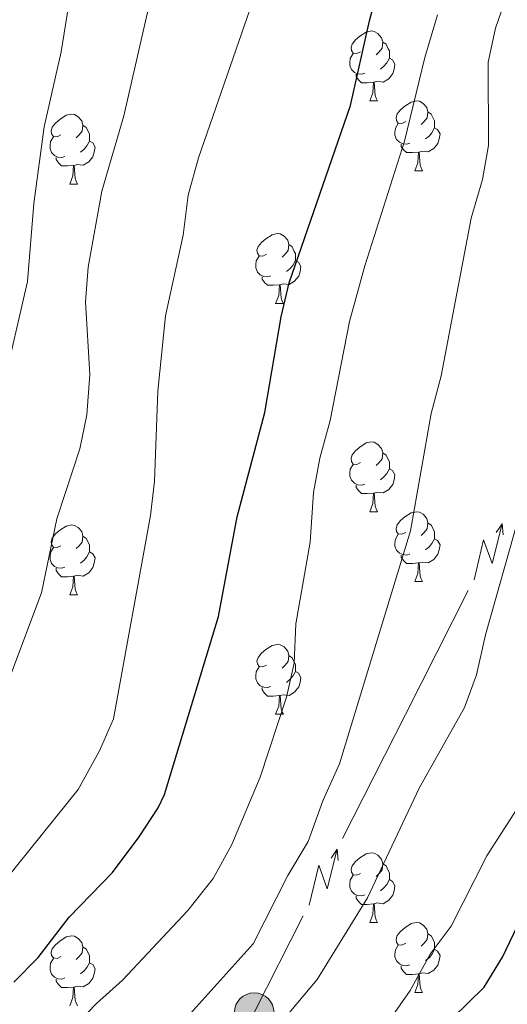
# Model space of a CAD drawing. Units: metres. Extents: x 664549 to 669074, y 734835 to 737912.
# Drawn here: x 665780 to 665850, y 735262 to 735404 of the extents above; entities that cross this region are included whole.
import ezdxf

# ---------------------------------------------------------------- set-up
doc = ezdxf.new("R2010")
doc.units = ezdxf.units.M
doc.header["$MEASUREMENT"] = 0
for name, color, linetype, lineweight in [('Carátula', 7, 'Continuous', 5), ('Elementos auxiliares', 7, 'Continuous', 5), ('Entidades rústicas y varios', 7, 'Continuous', 5), ('Líneas de conducción', 7, 'Continuous', 5), ('Relieve y altimetría', 7, 'Continuous', 5)]:
    doc.layers.add(name, color=color, linetype=linetype, lineweight=lineweight)

# ---------------------------------------------------------------- blocks, each defined once
blk = doc.blocks.new('5PELE')
at = {"layer": 'Líneas de conducción', "linetype": 'Continuous', "lineweight": 5}
h = blk.add_hatch(color=9, dxfattribs=at)
edge = h.paths.add_edge_path()
edge.add_arc((-0.0002000001259148121, 0), 2.85, 0, 360)
at = {"layer": 'Líneas de conducción', "color": 252, "linetype": 'Continuous', "lineweight": 5}
blk.add_circle((-0.0002000001259148121, 0), 2.85, dxfattribs=at)

msp = doc.modelspace()

# ---------------------------------------------------------------- linework, layer by layer
at = {"layer": 'Carátula', "color": 7, "linetype": 'Continuous', "lineweight": 5}
msp.add_3dface([(664620.5900000001, 734834.76), (669074.28, 734942.6300000001), (669002.3600000001, 737911.77), (664548.6699999999, 737803.8999999999)], dxfattribs=at)
at = {"layer": 'Elementos auxiliares', "color": 250, "linetype": 'Continuous', "lineweight": 5}
msp.add_3dface([(665490.3899999999, 735249.6599999999), (665434.8, 737563.04), (668843.73, 737645.6400000001), (668900.51, 735332.26)], dxfattribs=at)
at = {"layer": 'Entidades rústicas y varios', "color": 92, "linetype": 'Continuous', "lineweight": 5}
for p, q in [((665830.4299999999, 735392.0900000001), (665831.55, 735392.0900000001)), ((665836.8999999999, 735382.06), (665838.03, 735382.06)), ((665787.3500000001, 735380.1499999999), (665788.47, 735380.1499999999)), ((665816.9199999999, 735363.01), (665818.05, 735363.01)), ((665830.4299999999, 735333.1000000001), (665831.55, 735333.1000000001)), ((665836.8999999999, 735323.06), (665838.03, 735323.06)), ((665787.3500000001, 735321.1599999999), (665788.47, 735321.1599999999)), ((665816.9199999999, 735304.02), (665818.05, 735304.02)), ((665830.4299999999, 735274.1100000001), (665831.55, 735274.1100000001)), ((665836.8999999999, 735264.0700000001), (665838.03, 735264.0700000001))]:
    msp.add_line(p, q, dxfattribs=at)
at = {"layer": 'Entidades rústicas y varios', "color": 92, "linetype": 'Continuous', "lineweight": 5, "flags": 128}
for points in [[(665829.1300000001, 735399.1499999999), (665828.6000000001, 735398.8900000001), (665828.0700000001, 735398.94), (665827.8, 735399.31), (665827.75, 735399.74), (665827.9099999999, 735400.26), (665828.3899999999, 735400.8500000001), (665829.02, 735401.3800000001), (665829.9199999999, 735401.97), (665830.6699999999, 735402.1300000001), (665831.0900000001, 735402.0700000001), (665831.6200000001, 735401.76), (665832.1499999999, 735401.1699999999), (665832.31, 735400.53), (665832.2, 735399.6799999999), (665831.78, 735399.1499999999), (665831.3600000001, 735398.73)], [(665832.31, 735400.53), (665832.79, 735400.22), (665833.1000000001, 735399.5800000001), (665833.26, 735399.26), (665833.26, 735398.6799999999), (665833.26, 735398.25), (665832.8899999999, 735397.56), (665832.47, 735397.0800000001), (665831.99, 735396.6599999999)], [(665829.71, 735396.0700000001), (665829.29, 735395.9099999999), (665828.7, 735395.97), (665828.23, 735396.1799999999), (665827.8, 735396.6100000001), (665827.5900000001, 735397.19), (665827.5900000001, 735397.6100000001), (665827.6399999999, 735398.2), (665828.0700000001, 735398.8900000001)], [(665833.26, 735398.25), (665833.72, 735398), (665834.06, 735397.3900000001), (665833.95, 735396.6599999999), (665833.74, 735396.02), (665833.1599999999, 735395.28), (665832.3600000001, 735394.8), (665831.51, 735394.9099999999), (665831.0800000001, 735394.78)], [(665830.97, 735394.78), (665830.0800000001, 735394.69), (665829.24, 735394.69), (665828.81, 735395.1200000001), (665828.49, 735395.6000000001), (665828.49, 735395.9099999999)], [(665830.4299999999, 735392.0900000001), (665830.8600000001, 735393.25), (665830.97, 735394.78), (665831.0800000001, 735394.78), (665831.1200000001, 735394.19), (665831.1499999999, 735393.51), (665831.22, 735392.8900000001), (665831.3400000001, 735392.49), (665831.55, 735392.0900000001)], [(665835.6000000001, 735389.1200000001), (665835.0700000001, 735388.8500000001), (665834.54, 735388.9099999999), (665834.28, 735389.28), (665834.22, 735389.7), (665834.3800000001, 735390.22), (665834.8600000001, 735390.8200000001), (665835.5, 735391.3500000001), (665836.3999999999, 735391.9299999999), (665837.1399999999, 735392.0900000001), (665837.5700000001, 735392.04), (665838.1000000001, 735391.72), (665838.6300000001, 735391.1400000001), (665838.79, 735390.5), (665838.6799999999, 735389.6499999999), (665838.25, 735389.1200000001), (665837.8300000001, 735388.69)], [(665786.05, 735387.21), (665785.52, 735386.95), (665784.99, 735387), (665784.72, 735387.3700000001), (665784.6699999999, 735387.8), (665784.8300000001, 735388.3200000001), (665785.31, 735388.9099999999), (665785.94, 735389.44), (665786.8400000001, 735390.03), (665787.5900000001, 735390.19), (665788.01, 735390.1300000001), (665788.54, 735389.8200000001), (665789.0700000001, 735389.23), (665789.23, 735388.5900000001), (665789.1200000001, 735387.74), (665788.7, 735387.21), (665788.28, 735386.79)], [(665838.79, 735390.5), (665839.26, 735390.1799999999), (665839.5800000001, 735389.54), (665839.74, 735389.22), (665839.74, 735388.6400000001), (665839.74, 735388.22), (665839.3700000001, 735387.53), (665838.95, 735387.05), (665838.47, 735386.6300000001)], [(665836.19, 735386.04), (665835.76, 735385.8800000001), (665835.1799999999, 735385.94), (665834.7, 735386.1499999999), (665834.28, 735386.5700000001), (665834.06, 735387.1599999999), (665834.06, 735387.5800000001), (665834.1200000001, 735388.1599999999), (665834.54, 735388.8500000001)], [(665789.23, 735388.5900000001), (665789.71, 735388.28), (665790.02, 735387.6400000001), (665790.1799999999, 735387.3200000001), (665790.1799999999, 735386.74), (665790.1799999999, 735386.31), (665789.81, 735385.6200000001), (665789.3899999999, 735385.1400000001), (665788.9099999999, 735384.72)], [(665839.74, 735388.22), (665840.19, 735387.97), (665840.54, 735387.3500000001), (665840.4299999999, 735386.6300000001), (665840.22, 735385.99), (665839.6300000001, 735385.25), (665838.8400000001, 735384.77), (665837.99, 735384.8700000001), (665837.56, 735384.74)], [(665786.6300000001, 735384.1300000001), (665786.21, 735383.97), (665785.6200000001, 735384.03), (665785.1499999999, 735384.24), (665784.72, 735384.6699999999), (665784.51, 735385.25), (665784.51, 735385.6699999999), (665784.56, 735386.26), (665784.99, 735386.95)], [(665790.1799999999, 735386.31), (665790.6399999999, 735386.06), (665790.98, 735385.45), (665790.8700000001, 735384.72), (665790.6599999999, 735384.0800000001), (665790.0800000001, 735383.3400000001), (665789.28, 735382.8600000001), (665788.4299999999, 735382.97), (665788, 735382.8400000001)], [(665837.45, 735384.74), (665836.56, 735384.6599999999), (665835.71, 735384.6599999999), (665835.29, 735385.0900000001), (665834.97, 735385.56), (665834.97, 735385.8800000001)], [(665836.8999999999, 735382.06), (665837.3400000001, 735383.22), (665837.45, 735384.74), (665837.56, 735384.74), (665837.5900000001, 735384.1599999999), (665837.6300000001, 735383.47), (665837.7, 735382.8600000001), (665837.81, 735382.46), (665838.03, 735382.06)], [(665787.8899999999, 735382.8400000001), (665787, 735382.75), (665786.1599999999, 735382.75), (665785.73, 735383.1799999999), (665785.4099999999, 735383.6599999999), (665785.4099999999, 735383.97)], [(665787.3500000001, 735380.1499999999), (665787.78, 735381.31), (665787.8899999999, 735382.8400000001), (665788, 735382.8400000001), (665788.04, 735382.25), (665788.0700000001, 735381.5700000001), (665788.1399999999, 735380.95), (665788.26, 735380.55), (665788.47, 735380.1499999999)], [(665815.6200000001, 735370.0700000001), (665815.0900000001, 735369.8), (665814.56, 735369.8600000001), (665814.3, 735370.23), (665814.24, 735370.6499999999), (665814.3999999999, 735371.1699999999), (665814.8800000001, 735371.77), (665815.52, 735372.3), (665816.4199999999, 735372.8800000001), (665817.1599999999, 735373.04), (665817.5900000001, 735372.99), (665818.1200000001, 735372.6699999999), (665818.6499999999, 735372.0900000001), (665818.81, 735371.45), (665818.7, 735370.6000000001), (665818.27, 735370.0700000001), (665817.8500000001, 735369.6400000001)], [(665818.81, 735371.45), (665819.28, 735371.1300000001), (665819.6000000001, 735370.49), (665819.76, 735370.1699999999), (665819.76, 735369.5900000001), (665819.76, 735369.1699999999), (665819.3899999999, 735368.48), (665818.97, 735368), (665818.49, 735367.5800000001)], [(665816.21, 735366.99), (665815.78, 735366.8300000001), (665815.2, 735366.8900000001), (665814.72, 735367.1000000001), (665814.3, 735367.52), (665814.0800000001, 735368.1100000001), (665814.0800000001, 735368.53), (665814.1399999999, 735369.1100000001), (665814.56, 735369.8)], [(665819.76, 735369.1699999999), (665820.21, 735368.9199999999), (665820.56, 735368.3), (665820.45, 735367.5800000001), (665820.24, 735366.94), (665819.6499999999, 735366.2), (665818.8600000001, 735365.72), (665818.01, 735365.8200000001), (665817.5800000001, 735365.69)], [(665817.47, 735365.69), (665816.5800000001, 735365.6100000001), (665815.73, 735365.6100000001), (665815.31, 735366.04), (665814.99, 735366.51), (665814.99, 735366.8300000001)], [(665816.9199999999, 735363.01), (665817.3600000001, 735364.1699999999), (665817.47, 735365.69), (665817.5800000001, 735365.69), (665817.6100000001, 735365.1100000001), (665817.6499999999, 735364.4199999999), (665817.72, 735363.81), (665817.8300000001, 735363.4099999999), (665818.05, 735363.01)], [(665829.1300000001, 735340.1599999999), (665828.6000000001, 735339.8999999999), (665828.0700000001, 735339.95), (665827.8, 735340.3200000001), (665827.75, 735340.74), (665827.9099999999, 735341.26), (665828.3899999999, 735341.8600000001), (665829.02, 735342.3900000001), (665829.9199999999, 735342.98), (665830.6699999999, 735343.1400000001), (665831.0900000001, 735343.0800000001), (665831.6200000001, 735342.76), (665832.1499999999, 735342.1799999999), (665832.31, 735341.54), (665832.2, 735340.69), (665831.78, 735340.1599999999), (665831.3600000001, 735339.74)], [(665832.31, 735341.54), (665832.79, 735341.22), (665833.1000000001, 735340.5800000001), (665833.26, 735340.26), (665833.26, 735339.6799999999), (665833.26, 735339.26), (665832.8899999999, 735338.5700000001), (665832.47, 735338.0900000001), (665831.99, 735337.6699999999)], [(665829.71, 735337.0800000001), (665829.29, 735336.9199999999), (665828.7, 735336.98), (665828.23, 735337.19), (665827.8, 735337.6200000001), (665827.5900000001, 735338.2), (665827.5900000001, 735338.6200000001), (665827.6399999999, 735339.2), (665828.0700000001, 735339.8999999999)], [(665833.26, 735339.26), (665833.72, 735339.01), (665834.06, 735338.3999999999), (665833.95, 735337.6699999999), (665833.74, 735337.03), (665833.1599999999, 735336.29), (665832.3600000001, 735335.81), (665831.51, 735335.9199999999), (665831.0800000001, 735335.78)], [(665830.97, 735335.78), (665830.0800000001, 735335.7), (665829.24, 735335.7), (665828.81, 735336.1300000001), (665828.49, 735336.6000000001), (665828.49, 735336.9199999999)], [(665830.4299999999, 735333.1000000001), (665830.8600000001, 735334.26), (665830.97, 735335.78), (665831.0800000001, 735335.78), (665831.1200000001, 735335.2), (665831.1499999999, 735334.52), (665831.22, 735333.8999999999), (665831.3400000001, 735333.5), (665831.55, 735333.1000000001)], [(665835.6000000001, 735330.1200000001), (665835.0700000001, 735329.8600000001), (665834.54, 735329.9199999999), (665834.28, 735330.28), (665834.22, 735330.71), (665834.3800000001, 735331.23), (665834.8600000001, 735331.8200000001), (665835.5, 735332.3600000001), (665836.3999999999, 735332.94), (665837.1399999999, 735333.1000000001), (665837.5700000001, 735333.04), (665838.1000000001, 735332.73), (665838.6300000001, 735332.1400000001), (665838.79, 735331.5), (665838.6799999999, 735330.6599999999), (665838.25, 735330.1200000001), (665837.8300000001, 735329.7)], [(665786.05, 735328.22), (665785.52, 735327.96), (665784.99, 735328.01), (665784.72, 735328.3800000001), (665784.6699999999, 735328.8), (665784.8300000001, 735329.3200000001), (665785.31, 735329.9199999999), (665785.94, 735330.45), (665786.8400000001, 735331.04), (665787.5900000001, 735331.2), (665788.01, 735331.1400000001), (665788.54, 735330.8200000001), (665789.0700000001, 735330.24), (665789.23, 735329.6000000001), (665789.1200000001, 735328.75), (665788.7, 735328.22), (665788.28, 735327.8)], [(665838.79, 735331.5), (665839.26, 735331.19), (665839.5800000001, 735330.55), (665839.74, 735330.23), (665839.74, 735329.6499999999), (665839.74, 735329.22), (665839.3700000001, 735328.54), (665838.95, 735328.06), (665838.47, 735327.6400000001)], [(665789.23, 735329.6000000001), (665789.71, 735329.28), (665790.02, 735328.6400000001), (665790.1799999999, 735328.3200000001), (665790.1799999999, 735327.74), (665790.1799999999, 735327.3200000001), (665789.81, 735326.6300000001), (665789.3899999999, 735326.1499999999), (665788.9099999999, 735325.73)], [(665836.19, 735327.04), (665835.76, 735326.8800000001), (665835.1799999999, 735326.94), (665834.7, 735327.1599999999), (665834.28, 735327.5800000001), (665834.06, 735328.1599999999), (665834.06, 735328.5800000001), (665834.1200000001, 735329.1699999999), (665834.54, 735329.8600000001)], [(665786.6300000001, 735325.1400000001), (665786.21, 735324.98), (665785.6200000001, 735325.04), (665785.1499999999, 735325.25), (665784.72, 735325.6799999999), (665784.51, 735326.26), (665784.51, 735326.6799999999), (665784.56, 735327.26), (665784.99, 735327.96)], [(665839.74, 735329.22), (665840.19, 735328.98), (665840.54, 735328.3600000001), (665840.4299999999, 735327.6400000001), (665840.22, 735327), (665839.6300000001, 735326.26), (665838.8400000001, 735325.78), (665837.99, 735325.8800000001), (665837.56, 735325.75)], [(665790.1799999999, 735327.3200000001), (665790.6399999999, 735327.0700000001), (665790.98, 735326.46), (665790.8700000001, 735325.73), (665790.6599999999, 735325.0900000001), (665790.0800000001, 735324.3500000001), (665789.28, 735323.8700000001), (665788.4299999999, 735323.98), (665788, 735323.8400000001)], [(665837.45, 735325.75), (665836.56, 735325.6599999999), (665835.71, 735325.6599999999), (665835.29, 735326.1000000001), (665834.97, 735326.5700000001), (665834.97, 735326.8800000001)], [(665787.8899999999, 735323.8400000001), (665787, 735323.76), (665786.1599999999, 735323.76), (665785.73, 735324.19), (665785.4099999999, 735324.6599999999), (665785.4099999999, 735324.98)], [(665836.8999999999, 735323.06), (665837.3400000001, 735324.22), (665837.45, 735325.75), (665837.56, 735325.75), (665837.5900000001, 735325.1599999999), (665837.6300000001, 735324.48), (665837.7, 735323.8600000001), (665837.81, 735323.46), (665838.03, 735323.06)], [(665787.3500000001, 735321.1599999999), (665787.78, 735322.3200000001), (665787.8899999999, 735323.8400000001), (665788, 735323.8400000001), (665788.04, 735323.26), (665788.0700000001, 735322.5800000001), (665788.1399999999, 735321.96), (665788.26, 735321.56), (665788.47, 735321.1599999999)], [(665815.6200000001, 735311.0800000001), (665815.0900000001, 735310.81), (665814.56, 735310.8700000001), (665814.3, 735311.24), (665814.24, 735311.6599999999), (665814.3999999999, 735312.1799999999), (665814.8800000001, 735312.78), (665815.52, 735313.31), (665816.4199999999, 735313.8900000001), (665817.1599999999, 735314.05), (665817.5900000001, 735314), (665818.1200000001, 735313.6799999999), (665818.6499999999, 735313.1000000001), (665818.81, 735312.46), (665818.7, 735311.6100000001), (665818.27, 735311.0800000001), (665817.8500000001, 735310.6499999999)], [(665818.81, 735312.46), (665819.28, 735312.1400000001), (665819.6000000001, 735311.5), (665819.76, 735311.1799999999), (665819.76, 735310.6000000001), (665819.76, 735310.1799999999), (665819.3899999999, 735309.49), (665818.97, 735309.01), (665818.49, 735308.5900000001)], [(665816.21, 735308), (665815.78, 735307.8400000001), (665815.2, 735307.8999999999), (665814.72, 735308.1100000001), (665814.3, 735308.53), (665814.0800000001, 735309.1200000001), (665814.0800000001, 735309.54), (665814.1399999999, 735310.1200000001), (665814.56, 735310.81)], [(665819.76, 735310.1799999999), (665820.21, 735309.9299999999), (665820.56, 735309.31), (665820.45, 735308.5900000001), (665820.24, 735307.95), (665819.6499999999, 735307.21), (665818.8600000001, 735306.73), (665818.01, 735306.8300000001), (665817.5800000001, 735306.7)], [(665817.47, 735306.7), (665816.5800000001, 735306.6200000001), (665815.73, 735306.6200000001), (665815.31, 735307.05), (665814.99, 735307.52), (665814.99, 735307.8400000001)], [(665816.9199999999, 735304.02), (665817.3600000001, 735305.1799999999), (665817.47, 735306.7), (665817.5800000001, 735306.7), (665817.6100000001, 735306.1200000001), (665817.6499999999, 735305.4299999999), (665817.72, 735304.8200000001), (665817.8300000001, 735304.4199999999), (665818.05, 735304.02)], [(665829.1300000001, 735281.1699999999), (665828.6000000001, 735280.8999999999), (665828.0700000001, 735280.96), (665827.8, 735281.3300000001), (665827.75, 735281.75), (665827.9099999999, 735282.27), (665828.3899999999, 735282.8700000001), (665829.02, 735283.3999999999), (665829.9199999999, 735283.98), (665830.6699999999, 735284.1400000001), (665831.0900000001, 735284.0900000001), (665831.6200000001, 735283.77), (665832.1499999999, 735283.19), (665832.31, 735282.55), (665832.2, 735281.7), (665831.78, 735281.1699999999), (665831.3600000001, 735280.74)], [(665832.31, 735282.55), (665832.79, 735282.23), (665833.1000000001, 735281.5900000001), (665833.26, 735281.27), (665833.26, 735280.69), (665833.26, 735280.27), (665832.8899999999, 735279.5800000001), (665832.47, 735279.1000000001), (665831.99, 735278.6799999999)], [(665829.71, 735278.0900000001), (665829.29, 735277.9299999999), (665828.7, 735277.99), (665828.23, 735278.2), (665827.8, 735278.6200000001), (665827.5900000001, 735279.21), (665827.5900000001, 735279.6300000001), (665827.6399999999, 735280.21), (665828.0700000001, 735280.8999999999)], [(665833.26, 735280.27), (665833.72, 735280.02), (665834.06, 735279.3999999999), (665833.95, 735278.6799999999), (665833.74, 735278.04), (665833.1599999999, 735277.3), (665832.3600000001, 735276.8200000001), (665831.51, 735276.9199999999), (665831.0800000001, 735276.79)], [(665830.97, 735276.79), (665830.0800000001, 735276.71), (665829.24, 735276.71), (665828.81, 735277.1400000001), (665828.49, 735277.6100000001), (665828.49, 735277.9299999999)], [(665830.4299999999, 735274.1100000001), (665830.8600000001, 735275.27), (665830.97, 735276.79), (665831.0800000001, 735276.79), (665831.1200000001, 735276.21), (665831.1499999999, 735275.52), (665831.22, 735274.9099999999), (665831.3400000001, 735274.51), (665831.55, 735274.1100000001)], [(665835.6000000001, 735271.1300000001), (665835.0700000001, 735270.8700000001), (665834.54, 735270.9199999999), (665834.28, 735271.29), (665834.22, 735271.72), (665834.3800000001, 735272.24), (665834.8600000001, 735272.8300000001), (665835.5, 735273.3600000001), (665836.3999999999, 735273.95), (665837.1399999999, 735274.1100000001), (665837.5700000001, 735274.05), (665838.1000000001, 735273.74), (665838.6300000001, 735273.1499999999), (665838.79, 735272.51), (665838.6799999999, 735271.6599999999), (665838.25, 735271.1300000001), (665837.8300000001, 735270.71)], [(665786.05, 735269.23), (665785.52, 735268.96), (665784.99, 735269.02), (665784.72, 735269.3900000001), (665784.6699999999, 735269.81), (665784.8300000001, 735270.3300000001), (665785.31, 735270.9299999999), (665785.94, 735271.46), (665786.8400000001, 735272.04), (665787.5900000001, 735272.2), (665788.01, 735272.1499999999), (665788.54, 735271.8300000001), (665789.0700000001, 735271.25), (665789.23, 735270.6100000001), (665789.1200000001, 735269.76), (665788.7, 735269.23), (665788.28, 735268.8)], [(665838.79, 735272.51), (665839.26, 735272.2), (665839.5800000001, 735271.56), (665839.74, 735271.24), (665839.74, 735270.6599999999), (665839.74, 735270.23), (665839.3700000001, 735269.54), (665838.95, 735269.06), (665838.47, 735268.6400000001)], [(665789.23, 735270.6100000001), (665789.71, 735270.29), (665790.02, 735269.6499999999), (665790.1799999999, 735269.3300000001), (665790.1799999999, 735268.75), (665790.1799999999, 735268.3300000001), (665789.81, 735267.6400000001), (665789.3899999999, 735267.1599999999), (665788.9099999999, 735266.74)], [(665836.19, 735268.05), (665835.76, 735267.8900000001), (665835.1799999999, 735267.95), (665834.7, 735268.1599999999), (665834.28, 735268.5900000001), (665834.06, 735269.1699999999), (665834.06, 735269.5900000001), (665834.1200000001, 735270.1799999999), (665834.54, 735270.8700000001)], [(665839.74, 735270.23), (665840.19, 735269.98), (665840.54, 735269.3700000001), (665840.4299999999, 735268.6400000001), (665840.22, 735268), (665839.6300000001, 735267.26), (665838.8400000001, 735266.78), (665837.99, 735266.8900000001), (665837.56, 735266.76)], [(665786.6300000001, 735266.1499999999), (665786.21, 735265.99), (665785.6200000001, 735266.05), (665785.1499999999, 735266.26), (665784.72, 735266.6799999999), (665784.51, 735267.27), (665784.51, 735267.69), (665784.56, 735268.27), (665784.99, 735268.96)], [(665790.1799999999, 735268.3300000001), (665790.6399999999, 735268.0800000001), (665790.98, 735267.46), (665790.8700000001, 735266.74), (665790.6599999999, 735266.1000000001), (665790.0800000001, 735265.3600000001), (665789.28, 735264.8800000001), (665788.4299999999, 735264.98), (665788, 735264.8500000001)], [(665837.45, 735266.76), (665836.56, 735266.6699999999), (665835.71, 735266.6699999999), (665835.29, 735267.1000000001), (665834.97, 735267.5800000001), (665834.97, 735267.8900000001)], [(665787.8899999999, 735264.8500000001), (665787, 735264.77), (665786.1599999999, 735264.77), (665785.73, 735265.2), (665785.4099999999, 735265.6699999999), (665785.4099999999, 735265.99)], [(665836.8999999999, 735264.0700000001), (665837.3400000001, 735265.23), (665837.45, 735266.76), (665837.56, 735266.76), (665837.5900000001, 735266.1699999999), (665837.6300000001, 735265.49), (665837.7, 735264.8700000001), (665837.81, 735264.47), (665838.03, 735264.0700000001)], [(665787.3500000001, 735262.1699999999), (665787.78, 735263.3300000001), (665787.8899999999, 735264.8500000001), (665788, 735264.8500000001), (665788.04, 735264.27), (665788.0700000001, 735263.5800000001), (665788.1399999999, 735262.97), (665788.26, 735262.5700000001), (665788.47, 735262.1699999999)]]:
    msp.add_lwpolyline(points, dxfattribs=at)
at = {"layer": 'Líneas de conducción', "color": 6, "linetype": 'Continuous', "lineweight": 5}
for p, q in [((665835.5537989647, 735304.0057515572, 683.8633608922802), (665844.5792052832, 735321.8105614563, 682.6261118298777)), ((665826.5283926462, 735286.2009416581, 685.1006099546826), (665835.5537989647, 735304.0057515572, 683.8633608922802))]:
    msp.add_line(p, q, dxfattribs=at)
at = {"layer": 'Líneas de conducción', "color": 6, "linetype": 'Continuous', "lineweight": 5, "extrusion": (0.8572177555428316, 0.5115188621926215, 0.05938158976716637), "flags": 128}
for points, elevation in [([(290251.9070589632, -55584.37605033061), (290256.1523504512, -55653.37280501114), (290252.5977341231, -55641.40168026203), (290256.7546327944, -55711.59559662166)], 946950.5469571403), ([(290223.912082084, -55578.50373797546), (290228.1573735719, -55647.50049265599), (290224.6027572438, -55635.52936790687), (290228.7596559153, -55705.72328426651)], 946906.5236994561)]:
    msp.add_lwpolyline(points, dxfattribs=dict(at, elevation=elevation))
at = {"layer": 'Líneas de conducción', "color": 6, "linetype": 'Continuous', "lineweight": 5, "extrusion": (0.5571301365438821, 0.8303386478208628, 0.01198919887301306), "flags": 128}
for points, elevation in [([(-143215.5590837084, -11023.60620910906), (-143215.5590837084, -11150.61038641861)], 981546.2655425407), ([(-143221.9263541341, -11019.73509171823), (-143221.9263541341, -11146.73926902778)], 981494.2970682753)]:
    msp.add_lwpolyline(points, dxfattribs=dict(at, elevation=elevation))
at = {"layer": 'Líneas de conducción', "color": 6, "linetype": 'Continuous', "lineweight": 5, "extrusion": (-0.09396201053127345, 0.9952339535918598, 0.02608674366104161), "flags": 128}
for points, elevation in [([(-732018.3210175293, -16719.88708381999), (-732018.3210175293, -16782.80849704691)], 669280.0266785101), ([(-731990.3411583179, -16715.48466763183), (-731990.3411583179, -16778.40608085875)], 669235.8226491665)]:
    msp.add_lwpolyline(points, dxfattribs=dict(at, elevation=elevation))
at = {"layer": 'Líneas de conducción', "color": 6, "linetype": 'Continuous', "lineweight": 5, "extrusion": (-0.7779210697497482, 0.4264066666226095, 0.4615367416568286), "elevation": -204113.3481746084, "flags": 128}
msp.add_lwpolyline([(-964782.3187241189, 106966.535060337), (-964786.680686367, 106966.96341223), (-964802.2597243874, 106965.8743733294)], dxfattribs=at)
at = {"layer": 'Relieve y altimetría', "color": 30, "linetype": 'Continuous', "lineweight": 5, "flags": 128}
for points, elevation in [([(665777.6000000001, 735306.3), (665783.28, 735321.47), (665785.47, 735332.06), (665788.81, 735342.1200000001), (665789.81, 735347.02), (665790.21, 735352.8), (665789.6000000001, 735363.22), (665790, 735368.2), (665791.95, 735379.1300000001), (665795.0900000001, 735389.97), (665798.77, 735405.8400000001), (665801.3, 735424.6100000001), (665806.76, 735442.53), (665807.78, 735448.27), (665808.04, 735453.26), (665807.8700000001, 735459.4299999999), (665806.94, 735467.94), (665805.8800000001, 735473.78), (665803.1699999999, 735487.19), (665801.5700000001, 735493.3), (665795.29, 735510.8400000001), (665792.27, 735518.9199999999), (665782.22, 735538.95)], 710), ([(665778.1200000001, 735280.22), (665788.56, 735293.21), (665791.6000000001, 735298.78), (665793.6499999999, 735303.3400000001), (665798.9199999999, 735332.54), (665799.52, 735337.5), (665799.99, 735350.3900000001), (665801.1100000001, 735361.24), (665803.6300000001, 735372.8), (665804.3500000001, 735378.5700000001), (665805.8600000001, 735383.9199999999), (665813.6799999999, 735406.6000000001), (665816.99, 735417.22), (665820.96, 735434.28), (665821.47, 735440.04), (665821.29, 735446.6200000001), (665820.06, 735458.94), (665819.0800000001, 735464.6499999999), (665817.6100000001, 735477.31), (665814.72, 735488.3200000001), (665811.05, 735499.47), (665802.8, 735516.6100000001), (665796.94, 735526.9099999999)], 705), ([(665777.7, 735350.5700000001), (665781.27, 735366.1499999999), (665782.1699999999, 735377.3700000001), (665783.6799999999, 735388.3600000001), (665786.1100000001, 735399.1400000001), (665788.8300000001, 735416.2), (665791.98, 735427.23), (665796.1599999999, 735444.96), (665796.55, 735455.8900000001), (665796.1699999999, 735473.27), (665795.5, 735478.23), (665792.54, 735490.74), (665787.74, 735502.3700000001), (665783.98, 735511.47), (665780.03, 735523.2)], 715), ([(665815.8500000001, 735257.55), (665822.8700000001, 735265.94), (665830.1200000001, 735277.6400000001), (665837.54, 735293.4299999999), (665844.06, 735305), (665845.76, 735309.7), (665847.0900000001, 735315.4099999999), (665851.81, 735332.1599999999), (665855.3800000001, 735350.0700000001), (665858.01, 735368.31), (665859.5800000001, 735387.3400000001), (665862.3600000001, 735410.76)], 685), ([(665801.2, 735257.19), (665813.69, 735271.05), (665818.6599999999, 735280.8800000001), (665821.6000000001, 735285.77), (665823.7, 735291.6100000001), (665826.0900000001, 735296.9099999999), (665836.28, 735330.3700000001), (665839.24, 735347.21), (665840.7, 735352.6300000001), (665844.99, 735375.25), (665846.6200000001, 735380.79), (665847.52, 735385.7), (665847.47, 735397.6400000001), (665848.5, 735402.54), (665850.1799999999, 735407.4099999999)], 690), ([(665833.3500000001, 735260.25), (665836.23, 735264.3400000001), (665839.1399999999, 735269.56), (665842.1300000001, 735273.5700000001), (665847.24, 735283.6699999999), (665854.04, 735294.25), (665859.3500000001, 735304.1000000001), (665861.2, 735308.74), (665862.8, 735320.6000000001), (665865.56, 735331.77), (665866.26, 735337.54), (665869.48, 735354.8200000001), (665871.6300000001, 735372.3500000001), (665872.1100000001, 735385), (665872.01, 735395.73), (665873.01, 735401.1200000001), (665873.5900000001, 735407.1400000001)], 680), ([(665840.1699999999, 735404.44), (665838.3400000001, 735398.3400000001), (665835.45, 735386.3200000001), (665829.71, 735368.3999999999), (665827.55, 735360.4099999999), (665824.76, 735346.22), (665823.26, 735340.78), (665822.3400000001, 735335.8600000001), (665821.8600000001, 735328.71), (665819.81, 735317.01), (665819.56, 735311.3700000001), (665818.5, 735306.48), (665814.69, 735294.98), (665810.6200000001, 735285.3), (665807.9299999999, 735280.4299999999), (665804.29, 735275.8200000001), (665794.9099999999, 735265.8200000001), (665791.19, 735262.49), (665785.73, 735256.8200000001)], 695)]:
    msp.add_lwpolyline(points, dxfattribs=dict(at, elevation=elevation))
at = {"layer": 'Relieve y altimetría', "color": 30, "linetype": 'Continuous', "lineweight": 25, "flags": 128}
for points, elevation in [([(665840.04, 735258.1300000001), (665846.8899999999, 735264.8400000001), (665849.5, 735269.1200000001), (665852.1699999999, 735274.75), (665855.78, 735280.25), (665860.77, 735286.06), (665867.97, 735293.6000000001), (665872.21, 735302.6000000001), (665874.0700000001, 735309.6200000001), (665874.95, 735316.6599999999), (665876.76, 735325.8400000001), (665880.3300000001, 735358.8200000001), (665882.3999999999, 735372.47), (665883.95, 735380.4199999999), (665884.97, 735396.6400000001), (665884.19, 735427.1000000001)], 675), ([(665779.29, 735265.54), (665782.8, 735269.1000000001), (665787.27, 735274.8999999999), (665793.48, 735281.3200000001), (665797.3300000001, 735286.4099999999), (665800.06, 735290.6000000001), (665800.94, 735292.48), (665808.71, 735318.04), (665811.3999999999, 735332.3600000001), (665815.3700000001, 735347.3600000001), (665817.71, 735361.1100000001), (665818.8800000001, 735365.97), (665827.6599999999, 735391.44), (665830.4199999999, 735403.5800000001), (665834.5700000001, 735419.1400000001)], 700.0000000000001)]:
    msp.add_lwpolyline(points, dxfattribs=dict(at, elevation=elevation))

# ---------------------------------------------------------------- block references
at = {"layer": 'Líneas de conducción', "color": 252, "linetype": 'Continuous', "lineweight": 5}
msp.add_blockref('5PELE', (665813.8400000001, 735261.1699999999, 686.84), dxfattribs=at)

doc.saveas('drawing.dxf')
